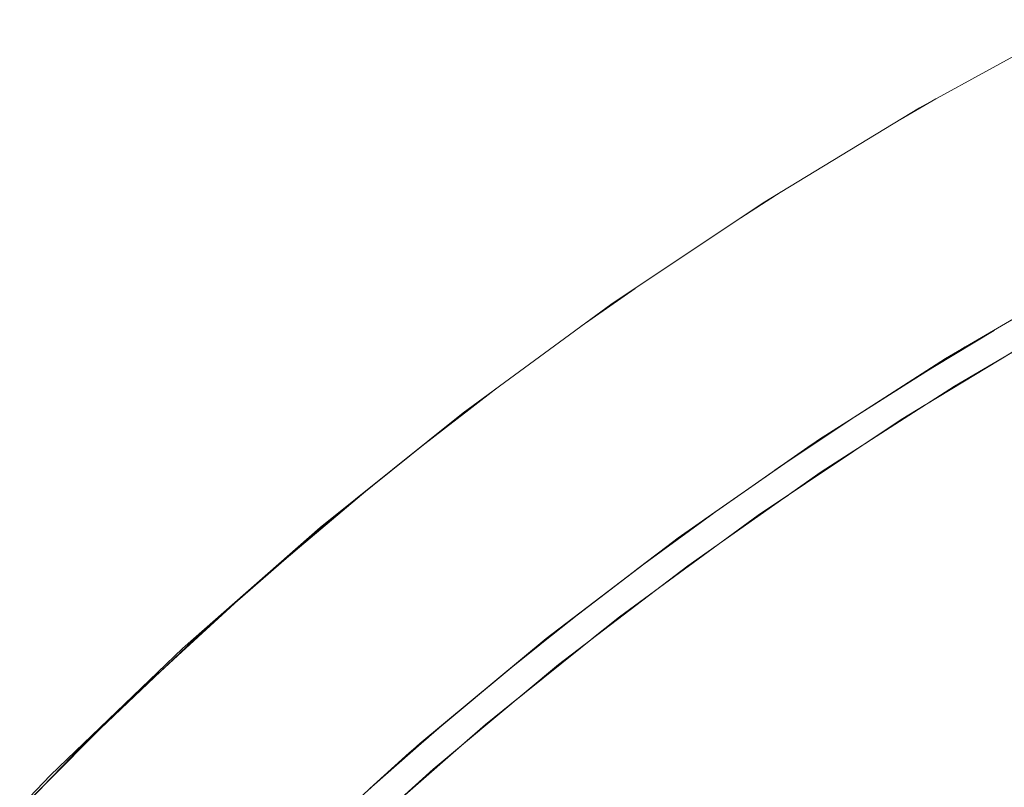
# Model space of a CAD drawing. Units: millimetres. Extents: x -4588 to 4588, y -3800 to 3800.
# Drawn here: x 2562 to 2673, y 335 to 422 of the extents above; entities that cross this region are included whole.
import ezdxf

# ---------------------------------------------------------------- set-up
doc = ezdxf.new("R2010")
doc.units = ezdxf.units.MM
doc.layers.add('None', color=7, linetype='Continuous', lineweight=5)

# ---------------------------------------------------------------- blocks, each defined once
blk = doc.blocks.new('Group')
at = {"layer": 'None', "color": 93, "linetype": 'Continuous', "lineweight": 5, "true_color": 0x66cc66, "transparency": 33554687}
for p, q in [((2661.26, 410.83), (2665.42, 413.25)), ((2643.28, 399.76), (2647.87, 402.71)), ((2625.19, 387.46), (2631.29, 391.75)), ((2662.87, 381.45), (2672.01, 387)), ((2662.87, 381.45), (2672.01, 387)), ((2663.04, 381.56), (2671.06, 386.45)), ((2667.52, 384.29), (2670.93, 386.37)), ((2647.15, 371.14), (2655.93, 377.01)), ((2647.15, 371.14), (2655.93, 377.01)), ((2647.57, 371.44), (2655.73, 376.88)), ((2651.84, 374.28), (2655.58, 376.78)), ((2648.27, 371.9), (2651.78, 374.35)), ((2600.22, 368.35), (2605.26, 372.38)), ((2600.77, 368.78), (2600.98, 368.96)), ((2597.46, 366.13), (2597.54, 366.2)), ((2631.47, 359.88), (2639.98, 366.13)), ((2631.47, 359.88), (2638.85, 365.3)), ((2632.2, 360.44), (2640.1, 366.21)), ((2635.96, 363.18), (2639.96, 366.11)), ((2616.3, 347.98), (2624.7, 354.72)), ((2617.61, 349.07), (2624.9, 354.88)), ((2621.08, 351.83), (2624.21, 354.32)), ((2624.18, 354.3), (2624.29, 354.39)), ((2616.3, 347.98), (2623.61, 353.85)), ((2603.42, 337.02), (2610.45, 343.11)), ((2570.94, 342.13), (2571.17, 342.36)), ((2601.73, 335.5), (2609.84, 342.61)), ((2601.73, 335.5), (2607.71, 340.75)), ((2606.79, 339.95), (2607.84, 340.86))]:
    blk.add_line(p, q, dxfattribs=at)
at = {"layer": 'None', "color": 7, "linetype": 'Continuous', "lineweight": 5, "transparency": 33554687, "flags": 128}
blk.add_lwpolyline([(2428.65, 53.14), (2429.63, 62.13), (2432.79, 82.66), (2436.84, 103.03), (2441.78, 123.2), (2447.59, 143.14), (2454.27, 162.8), (2461.79, 182.16), (2470.16, 201.17), (2479.34, 219.79), (2489.33, 238), (2500.11, 255.75), (2511.64, 273.02), (2523.92, 289.77), (2536.92, 305.97), (2550.62, 321.58), (2564.98, 336.58), (2579.98, 350.94), (2595.59, 364.64), (2611.79, 377.64), (2628.54, 389.92), (2645.81, 401.45), (2663.56, 412.23), (2681.77, 422.22)], dxfattribs=at)
at = {"layer": 'None', "color": 93, "linetype": 'Continuous', "lineweight": 5, "true_color": 0x66cc66, "transparency": 33554687, "flags": 128}
for points in [[(2454.72, 53.03), (2456.62, 67.59), (2459.79, 85.91), (2463.76, 104.24), (2468.62, 122.91), (2474.09, 140.75), (2480.27, 158.28), (2487.18, 175.57), (2494.93, 192.84), (2503.34, 209.68), (2512.35, 225.96), (2522.02, 241.84), (2532.37, 257.36), (2543.4, 272.51), (2555.01, 287.12), (2567.16, 301.19), (2579.9, 314.75), (2593.12, 327.72), (2606.9, 340.17), (2621.22, 352.07), (2636, 363.34), (2651.27, 374.02), (2666.51, 383.79), (2682.63, 393.21)], [(2457.93, 53.02), (2459.65, 66.36), (2462.77, 84.56), (2466.67, 102.73), (2471.48, 121.3), (2476.88, 139.03), (2482.98, 156.45), (2489.81, 173.62), (2497.47, 190.77), (2505.81, 207.52), (2514.73, 223.71), (2524.29, 239.49), (2534.55, 254.92), (2545.47, 269.97), (2556.97, 284.51), (2569.02, 298.5), (2581.64, 311.98), (2594.76, 324.89), (2608.41, 337.26), (2622.61, 349.11), (2637.27, 360.32), (2652.42, 370.96), (2667.54, 380.68), (2683.52, 390.06)], [(2661.26, 410.83), (2661.33, 410.87), (2665.42, 413.25)], [(2643.28, 399.76), (2644.83, 400.76), (2644.9, 400.8), (2647.87, 402.71)], [(2684.3, 394.09), (2685.67, 394.88), (2668.73, 385.13), (2674.34, 388.36)], [(2625.19, 387.46), (2628.43, 389.75), (2631.29, 391.75)], [(2657.43, 374.18), (2661.46, 376.88), (2678.13, 386.99), (2673.38, 384.11)], [(2651.78, 374.35), (2652.23, 374.66), (2668.73, 385.13), (2667.71, 384.49)], [(2656.52, 377.38), (2667.71, 384.49), (2656.52, 377.38), (2667.71, 384.49)], [(2664.56, 382.49), (2667.71, 384.49), (2664.56, 382.49), (2667.71, 384.49)], [(2656.52, 377.38), (2659.97, 379.57), (2664.56, 382.49)], [(2656.52, 377.38), (2659.97, 379.57), (2664.56, 382.49)], [(2607.1, 373.87), (2607.65, 374.29), (2607.1, 373.87), (2615.67, 380.48)], [(2607.65, 374.29), (2612.45, 377.99), (2615.67, 380.48)], [(2664.28, 378.58), (2661.46, 376.88), (2645.25, 366.04), (2648.68, 368.33)], [(2431.72, 53.13), (2433.27, 67.28), (2436.18, 86.45), (2439.82, 105.2), (2444.23, 123.85), (2449.46, 142.49), (2455.45, 160.89), (2462.23, 179.09), (2469.65, 196.77), (2477.89, 214.33), (2486.82, 231.48), (2496.47, 248.29), (2506.88, 264.77), (2517.93, 280.78), (2529.58, 296.24), (2541.85, 311.2), (2554.8, 325.7), (2568.61, 339.92), (2582.7, 353.27), (2597.28, 365.99), (2612.11, 377.87)], [(2656.52, 377.38), (2652.23, 374.66), (2636.2, 363.49), (2638.03, 364.76)], [(2638.03, 364.76), (2651.78, 374.35), (2648.27, 371.9), (2651.78, 374.35)], [(2638.03, 364.76), (2651.78, 374.35), (2638.03, 364.76), (2639.83, 366.02)], [(2639.86, 366.04), (2639.96, 366.11), (2644.21, 369.07), (2648.27, 371.9)], [(2639.96, 366.11), (2644.21, 369.07), (2648.27, 371.9)], [(2589.12, 358.96), (2600.98, 368.96), (2600.77, 368.78), (2600.93, 368.92)], [(2592.22, 361.57), (2597.32, 365.88), (2600.77, 368.78)], [(2641.56, 363.34), (2645.25, 366.04), (2629.53, 354.52), (2633.11, 357.14)], [(2638.03, 364.76), (2639.86, 366.04), (2638.03, 364.76)], [(2617.69, 349.13), (2620.68, 351.63), (2636.2, 363.49), (2636.14, 363.44)], [(2620.87, 351.77), (2636.14, 363.44), (2620.87, 351.77)], [(2632.57, 360.71), (2636.14, 363.44), (2620.87, 351.77), (2624.18, 354.3), (2620.87, 351.77), (2624.18, 354.3)], [(2632.57, 360.71), (2636.14, 363.44), (2632.57, 360.71)], [(2589.12, 358.96), (2592.22, 361.57), (2589.12, 358.96)], [(2624.29, 354.39), (2628.8, 357.83), (2632.57, 360.71)], [(2624.29, 354.39), (2628.8, 357.83), (2632.57, 360.71)], [(2582.84, 353.4), (2582.98, 353.53), (2589.47, 359.18)], [(2587.21, 357.29), (2573.03, 344.23), (2570.94, 342.13), (2573.03, 344.23), (2577.47, 348.32)], [(2585.58, 355.79), (2587.21, 357.29), (2585.58, 355.79), (2585.71, 355.9)], [(2577.45, 348.3), (2577.47, 348.32), (2582.8, 353.22), (2585.58, 355.79)], [(2611.64, 339.96), (2614.33, 342.31), (2629.53, 354.52), (2626.4, 352.01)], [(2620.87, 351.77), (2620.68, 351.63), (2605.68, 339.1), (2606.22, 339.55)], [(2568.84, 340.14), (2569.07, 340.37), (2577.68, 348.51)], [(2606.22, 339.55), (2609.03, 341.9), (2606.22, 339.55), (2617.69, 349.13)], [(2606.22, 339.55), (2617.69, 349.13), (2606.22, 339.55), (2609.03, 341.9)], [(2609.03, 341.9), (2609.45, 342.26), (2614.23, 346.24), (2617.62, 349.07)], [(2609.45, 342.26), (2614.23, 346.24), (2617.62, 349.07)], [(2617.62, 349.07), (2617.69, 349.13), (2617.62, 349.07), (2617.69, 349.13)], [(2577.47, 348.32), (2573.03, 344.23), (2558.63, 329.76), (2563.35, 334.51), (2558.63, 329.76), (2544.87, 314.68), (2549.18, 319.4), (2544.87, 314.68), (2531.78, 299.01), (2530.81, 297.74), (2531.78, 299.01), (2535.88, 303.92)], [(2618.09, 345.33), (2614.33, 342.31), (2599.67, 329.46), (2603.64, 332.94)], [(2563.29, 334.45), (2563.35, 334.51), (2568.7, 339.88), (2570.94, 342.13)], [(2586.59, 321.32), (2591.23, 325.94), (2605.68, 339.1), (2601.23, 335.05)]]:
    blk.add_lwpolyline(points, dxfattribs=at)

msp = doc.modelspace()

# ---------------------------------------------------------------- block references
at = {"layer": 'None', "color": 7, "transparency": 33554687}
msp.add_blockref('Group', (0, 0), dxfattribs=at)

doc.saveas('drawing.dxf')
